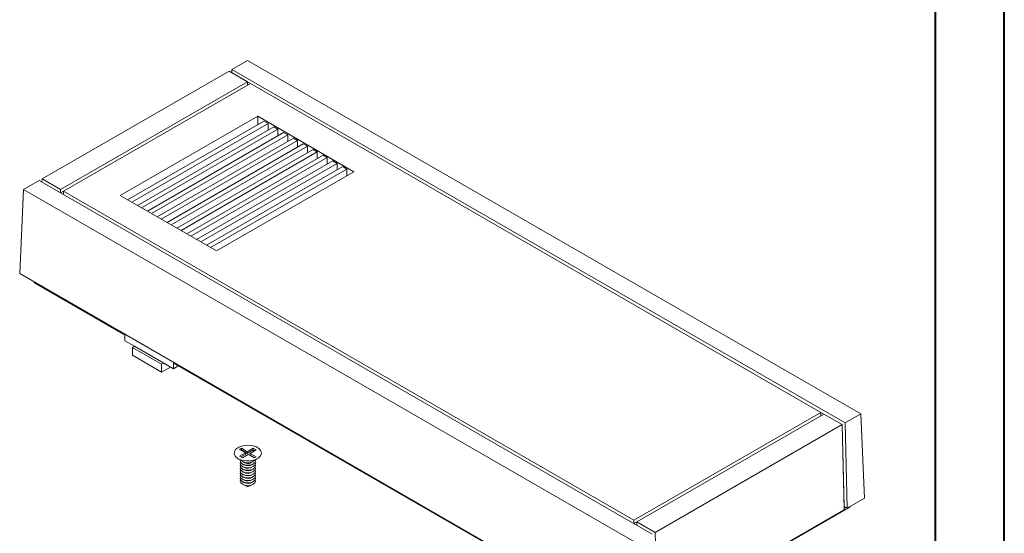
# Model space of a CAD drawing. Units: millimetres. Extents: x 0 to 841, y 0 to 594.
# Drawn here: x 698 to 841, y 232 to 307 of the extents above; entities that cross this region are included whole.
import ezdxf

# ---------------------------------------------------------------- set-up
doc = ezdxf.new("R2010")
doc.units = ezdxf.units.MM

msp = doc.modelspace()

# ---------------------------------------------------------------- linework, layer by layer
at = {"color": 7, "linetype": 'Continuous', "lineweight": 40}
for p, q in [((841.1361664, 0.0450674), (841.1361664, 594.0450674)), ((831.1361664, 10.0450674), (831.1361664, 584.0450674))]:
    msp.add_line(p, q, dxfattribs=at)
at = {"color": 7, "linetype": 'Continuous', "lineweight": 15}
for p, q in [((730.9850436, 301.2915393), (728.7114735, 299.9790352)), ((820.2435762, 249.7636852), (730.9850436, 301.2915393)), ((728.2872094, 299.7341128), (701.0635983, 284.0182566)), ((728.2872094, 299.7341128), (730.9709015, 298.1848503)), ((728.7114735, 299.9790352), (728.7003655, 299.4956028)), ((817.9700061, 248.4511811), (728.7114735, 299.9790352)), ((730.9709015, 298.1848503), (703.7472904, 282.4689942)), ((730.9709015, 298.1848503), (730.9709015, 297.6950055)), ((731.3950966, 297.9398881), (730.9709015, 298.1847707)), ((704.1715544, 282.2240718), (731.3951655, 297.9399279)), ((731.3951655, 297.9399279), (814.4377859, 250.0004436)), ((732.4642385, 293.1590839), (712.4531166, 281.6069091)), ((733.355193, 292.4406115), (713.5208765, 280.9905044)), ((746.4649527, 285.0766435), (732.4642385, 293.1590839)), ((732.4642385, 291.9262744), (732.4642385, 293.1590839)), ((733.9562338, 292.0936381), (733.355193, 292.4406115)), ((714.1219173, 280.6435309), (733.9562338, 292.0936381)), ((734.7906198, 291.6119573), (714.9563033, 280.1618501)), ((715.5573441, 279.8148767), (735.3916606, 291.2649839)), ((733.9562338, 291.1302765), (733.9562338, 292.0936381)), ((735.3916606, 291.2649839), (734.7906198, 291.6119573)), ((735.3916606, 290.3016223), (735.3916606, 291.2649839)), ((736.2260466, 290.7833031), (716.3917301, 279.3331959)), ((716.9927708, 278.9862224), (736.8270873, 290.4363296)), ((737.6614733, 289.9546488), (717.8271568, 278.5045417)), ((718.4281976, 278.1575682), (738.2625141, 289.6076754)), ((736.8270873, 290.4363296), (736.2260466, 290.7833031)), ((736.8270873, 289.4729681), (736.8270873, 290.4363296)), ((738.2625141, 289.6076754), (737.6614733, 289.9546488)), ((738.2625141, 288.6443138), (738.2625141, 289.6076754)), ((739.0969001, 289.1259946), (719.2625836, 277.6758874)), ((719.8636244, 277.328914), (739.6979409, 288.7790212)), ((740.5323269, 288.2973404), (720.6980104, 276.8472332)), ((739.6979409, 288.7790212), (739.0969001, 289.1259946)), ((739.6979409, 287.8156596), (739.6979409, 288.7790212)), ((741.1333676, 287.9503669), (740.5323269, 288.2973404)), ((721.2990511, 276.5002597), (741.1333676, 287.9503669)), ((741.9677536, 287.4686861), (722.1334371, 276.018579)), ((722.7344779, 275.6716055), (742.5687944, 287.1217127)), ((741.1333676, 286.9870054), (741.1333676, 287.9503669)), ((742.5687944, 287.1217127), (741.9677536, 287.4686861)), ((742.5687944, 286.1583511), (742.5687944, 287.1217127)), ((743.4031804, 286.6400319), (723.5688639, 275.1899247)), ((724.1699047, 274.8429513), (744.0042211, 286.2930585)), ((744.8386072, 285.8113777), (725.0042907, 274.3612705)), ((725.6053314, 274.014297), (745.4396479, 285.4644042)), ((744.0042211, 286.2930585), (743.4031804, 286.6400319)), ((744.0042211, 285.3296969), (744.0042211, 286.2930585)), ((745.4396479, 285.4644042), (744.8386072, 285.8113777)), ((745.4396479, 284.4847477), (745.4396479, 285.4644042)), ((701.0635983, 284.0182566), (701.0524904, 283.5348242)), ((703.7472904, 282.4689942), (701.0635983, 284.0182566)), ((726.4538308, 273.5244688), (746.4649527, 285.0766435)), ((698.3657641, 282.4608301), (697.8102769, 270.2127179)), ((700.6393343, 283.7733342), (698.3657641, 282.4608301)), ((698.3657641, 282.4608301), (787.6242968, 230.932976)), ((700.6393343, 283.7733342), (789.8978669, 232.2454801)), ((703.7472904, 281.9791493), (703.7472904, 282.4689942)), ((704.1715544, 282.2239921), (703.7473593, 281.9791095)), ((787.2141748, 234.2845874), (704.1715544, 282.2240718)), ((704.1715544, 282.2240718), (704.1715544, 281.7342269)), ((712.4531166, 281.6069091), (726.4538308, 273.5244688)), ((787.6242968, 218.3641879), (697.8102769, 270.2127179)), ((699.9077006, 269.001901), (699.9077006, 268.8858424)), ((713.1129197, 261.2626317), (699.9077006, 268.8858424)), ((713.1129197, 260.4460909), (713.1129197, 261.2626317)), ((714.5271333, 259.6296828), (713.1129197, 260.4460909)), ((714.2266129, 259.456196), (714.5271333, 259.6296828)), ((718.4692536, 257.0069717), (714.2266129, 259.456196)), ((714.2266129, 258.3130389), (714.2266129, 259.456196)), ((718.7697739, 257.1804584), (714.5271333, 259.6296828)), ((718.4692536, 255.8638146), (714.2266129, 258.3130389)), ((718.7697739, 257.1804584), (718.4692536, 257.0069717)), ((718.4692536, 255.8638146), (718.4692536, 257.0069717)), ((719.7420458, 256.5985819), (718.4692536, 255.8638146)), ((720.1839875, 256.3640503), (718.7697739, 257.1804584)), ((719.7420458, 256.5985819), (719.7420458, 256.6191778)), ((767.3126545, 229.9737908), (720.1839875, 257.1805911)), ((720.1839875, 256.3640503), (720.1839875, 257.1805911)), ((720.7496729, 256.6906136), (720.1839875, 256.3640503)), ((720.7496729, 256.6906136), (720.7496729, 256.8540279)), ((814.4377859, 250.0004436), (787.2141748, 234.2845874)), ((787.6384389, 234.039665), (814.86205, 249.7555211)), ((814.4377859, 250.0004436), (814.4377859, 249.5105987)), ((814.861981, 249.7554813), (814.4377859, 250.000364)), ((814.86205, 249.7555211), (817.545742, 248.2062587)), ((817.9700061, 248.4511811), (820.2435762, 249.7636852)), ((820.2435762, 249.7636852), (820.7990635, 237.515573)), ((790.322131, 232.4904025), (817.545742, 248.2062587)), ((817.545742, 248.2062587), (817.8234857, 235.7978085)), ((817.5567063, 248.1998495), (817.5457438, 248.206178)), ((817.5567063, 248.1998495), (817.5460235, 248.1936825)), ((817.8233402, 236.2877374), (817.5567063, 248.1998495)), ((818.2477497, 236.042731), (817.9700061, 248.4511811)), ((730.0944515, 244.7584992), (729.8116088, 244.5952175)), ((729.8116088, 244.5952175), (730.660137, 244.1053727)), ((730.660137, 244.1053727), (729.8116088, 243.6155278)), ((730.0944515, 244.5135369), (730.0237753, 244.4727364)), ((730.660137, 243.8604104), (730.0237753, 243.4930467)), ((730.9429797, 244.2686543), (730.0944515, 244.7584992)), ((730.0944515, 244.5135369), (730.0944515, 244.7584992)), ((730.9429797, 244.0236921), (730.0944515, 244.5135369)), ((730.2358729, 243.3706054), (731.084401, 243.8604502)), ((730.660137, 243.8604104), (730.660137, 244.1053727)), ((731.7915078, 244.7584992), (730.9429797, 244.2686543)), ((731.7915078, 244.5135369), (730.9429797, 244.0236921)), ((730.9429797, 244.0236921), (730.9429797, 244.2686543)), ((731.084401, 243.8604502), (731.9329292, 243.3706054)), ((731.3672437, 244.0237319), (732.2157719, 244.5135767)), ((732.2157719, 243.533887), (731.3672437, 244.0237319)), ((731.3672437, 243.7787696), (731.3672437, 244.0237319)), ((732.0036054, 243.4114059), (731.3672437, 243.7787696)), ((732.2157719, 244.5135767), (731.7915078, 244.7584992)), ((731.7915078, 244.5135369), (731.7915078, 244.7584992)), ((732.0036054, 244.3910956), (731.7915078, 244.5135369)), ((729.599247, 243.2482768), (730.3771908, 242.7990334)), ((729.8116088, 243.6155278), (730.2358729, 243.3706054)), ((730.158044, 242.5223271), (730.3136161, 242.4111633)), ((730.3772942, 242.3702898), (730.3136161, 242.4111633)), ((731.6501899, 242.7990334), (732.4281337, 243.2482768)), ((731.7137646, 242.4111633), (731.8693367, 242.5223271)), ((731.9329292, 243.3706054), (732.2157719, 243.533887)), ((730.158044, 242.1548838), (730.3136161, 242.0437199)), ((730.158044, 241.7874404), (730.3136161, 241.6762766)), ((730.158044, 241.4199971), (730.3136161, 241.3088332)), ((730.158044, 241.0525537), (730.3136161, 240.9413898)), ((730.3772942, 242.0028464), (730.3136161, 242.0437199)), ((730.3772942, 241.6354031), (730.3136161, 241.6762766)), ((730.3772942, 241.2679597), (730.3136161, 241.3088332)), ((730.3772942, 240.9005163), (730.3136161, 240.9413898)), ((731.7137646, 242.0437199), (731.8693367, 242.1548838)), ((731.7137646, 241.6762766), (731.8693367, 241.7874404)), ((731.7137646, 241.3088332), (731.8693367, 241.4199971)), ((731.7137646, 240.9413898), (731.8693367, 241.0525537)), ((730.158044, 240.6851103), (730.3136161, 240.5739465)), ((730.158044, 240.317667), (730.3136161, 240.2065031)), ((730.158044, 239.9502236), (730.3136161, 239.8390597)), ((730.3772942, 240.533073), (730.3136161, 240.5739465)), ((730.3772942, 240.1656296), (730.3136161, 240.2065031)), ((730.3772942, 239.7981862), (730.3136161, 239.8390597)), ((730.322179, 239.4880016), (731.0136903, 239.1653074)), ((731.0136903, 239.1653074), (731.7052017, 239.4880016)), ((731.7137646, 240.5739465), (731.8693367, 240.6851103)), ((731.7137646, 240.2065031), (731.8693367, 240.317667)), ((731.7137646, 239.8390597), (731.8693367, 239.9502236)), ((820.7990635, 237.515573), (818.2477497, 236.042731)), ((818.7016398, 236.229518), (787.5889414, 218.2685395)), ((817.8234857, 235.7978085), (790.5998746, 220.0819524)), ((817.8233402, 236.2877374), (817.8126574, 236.2815703)), ((818.0467964, 236.1587388), (817.8183586, 236.0268645)), ((817.8233402, 236.2877374), (818.2477497, 236.042731)), ((818.7016398, 236.3047561), (818.7016398, 236.229518)), ((787.2141748, 233.7947426), (787.2141748, 234.2845874)), ((787.6384389, 234.0395854), (787.2142438, 233.7947027)), ((787.6384389, 234.039665), (787.6384389, 233.5498201)), ((790.322131, 232.4904025), (787.6384389, 234.039665)), ((790.5998746, 220.0819524), (790.322131, 232.4904025))]:
    msp.add_line(p, q, dxfattribs=at)
at = {"color": 7, "linetype": 'Continuous', "lineweight": 15, "flags": 128}
for points in [[(729.5994768, 243.2481442), (729.2169084, 243.5574667), (729.0290492, 243.9217398), (729.0562567, 244.3014889), (729.2955824, 244.6555622), (729.7210919, 244.9455904), (730.2866744, 245.1401445), (730.9310404, 245.2181414), (731.5843628, 245.1711291), (732.175844, 245.004202), (732.6413878, 244.7354493), (732.9305453, 244.3939945), (733.0119819, 244.0168395), (732.8768725, 243.6448549), (732.5398585, 243.3183511), (732.0374604, 243.0727097), (731.424121, 242.9345499), (730.7663051, 242.9188433), (730.1352972, 243.0272921), (729.5994768, 243.2481442)], [(730.2358729, 242.4723707), (729.9974229, 242.6783849), (729.9136903, 242.9213951), (729.937543, 243.0529192)], [(730.2358729, 242.1049273), (729.9974229, 242.3109415), (729.9136903, 242.5539518), (729.960734, 242.7376735)], [(730.2358729, 241.7374839), (729.9974229, 241.9434981), (729.9136903, 242.1865084), (729.960734, 242.3702301)], [(730.3772942, 242.7377332), (730.1821988, 242.9062902), (730.1759364, 242.9152529)], [(732.0898376, 243.0529192), (732.1136903, 242.9213951), (732.0299578, 242.6783849), (731.7915078, 242.4723707), (731.4346421, 242.3347164), (731.0136903, 242.2863787), (730.5927386, 242.3347164), (730.2358729, 242.4723707)], [(732.0666467, 242.7376735), (732.1136903, 242.5539518), (732.0299578, 242.3109415), (731.7915078, 242.1049273), (731.4346421, 241.967273), (731.0136903, 241.9189353), (730.5927386, 241.967273), (730.2358729, 242.1049273)], [(732.0666467, 242.3702301), (732.1136903, 242.1865084), (732.0299578, 241.9434981), (731.7915078, 241.7374839), (731.4346421, 241.5998297), (731.0136903, 241.5514919), (730.5927386, 241.5998297), (730.2358729, 241.7374839)], [(730.2358729, 241.3700406), (729.9974229, 241.5760548), (729.9136903, 241.819065), (729.960734, 242.0027867)], [(730.2358729, 241.0025972), (729.9974229, 241.2086114), (729.9136903, 241.4516217), (729.960734, 241.6353434)], [(730.2358729, 240.6351538), (729.9974229, 240.841168), (729.9136903, 241.0841783), (729.960734, 241.2679)], [(730.2358729, 240.2677105), (729.9974229, 240.4737247), (729.9136903, 240.7167349), (729.960734, 240.9004566)], [(732.0666467, 242.0027867), (732.1136903, 241.819065), (732.0299578, 241.5760548), (731.7915078, 241.3700406), (731.4346421, 241.2323863), (731.0136903, 241.1840486), (730.5927386, 241.2323863), (730.2358729, 241.3700406)], [(732.0666467, 241.6353434), (732.1136903, 241.4516217), (732.0299578, 241.2086114), (731.7915078, 241.0025972), (731.4346421, 240.8649429), (731.0136903, 240.8166052), (730.5927386, 240.8649429), (730.2358729, 241.0025972)], [(732.0666467, 241.2679), (732.1136903, 241.0841783), (732.0299578, 240.841168), (731.7915078, 240.6351538), (731.4346421, 240.4974996), (731.0136903, 240.4491618), (730.5927386, 240.4974996), (730.2358729, 240.6351538)], [(732.0666467, 240.9004566), (732.1136903, 240.7167349), (732.0299578, 240.4737247), (731.7915078, 240.2677105), (731.4346421, 240.1300562), (731.0136903, 240.0817185), (730.5927386, 240.1300562), (730.2358729, 240.2677105)], [(730.2358729, 239.9002671), (729.9974229, 240.1062813), (729.9136903, 240.3492916), (729.9607339, 240.5330132)], [(730.2358729, 239.5328238), (729.9974229, 239.7388379), (729.9136903, 239.9818482), (729.960734, 240.1655699)], [(732.0666467, 240.5330132), (732.1136903, 240.3492916), (732.0299578, 240.1062813), (731.7915078, 239.9002671), (731.4346421, 239.7626128), (731.0136903, 239.7142751), (730.5927386, 239.7626128), (730.2358729, 239.9002671)], [(732.0666467, 240.1655699), (732.1136903, 239.9818482), (732.0299578, 239.7388379), (731.7915078, 239.5328238), (731.4346421, 239.3951695), (731.0136903, 239.3468317), (730.5927386, 239.3951695), (730.2358729, 239.5328238)]]:
    msp.add_lwpolyline(points, dxfattribs=at)
at = {"color": 7, "linetype": 'Continuous', "lineweight": 15}
for centre, radius, start, end in [((731.006515, 243.7221308), 1.168314, 237.4135443, 316.319643567), ((731.0136862, 243.989625), 1.3500538, 241.875913264, 298.129461667), ((731.0104946, 243.5362873), 1.3268356, 241.495621645, 302.007857397), ((731.0104946, 243.1688439), 1.3268356, 241.495621645, 302.007857397), ((731.0104946, 242.8014005), 1.3268356, 241.495621645, 302.007857397), ((731.0104946, 242.4339572), 1.3268356, 241.495621645, 302.007857397), ((731.0104946, 242.0665138), 1.3268356, 241.495621645, 302.007857397), ((731.0104946, 241.6990704), 1.3268356, 241.495621645, 302.007857397), ((731.0104946, 241.3316271), 1.3268356, 241.495621645, 302.007857397), ((731.0104946, 240.9641837), 1.3268356, 241.495621645, 302.007857397)]:
    msp.add_arc(centre, radius, start, end, dxfattribs=at)

doc.saveas('drawing.dxf')
